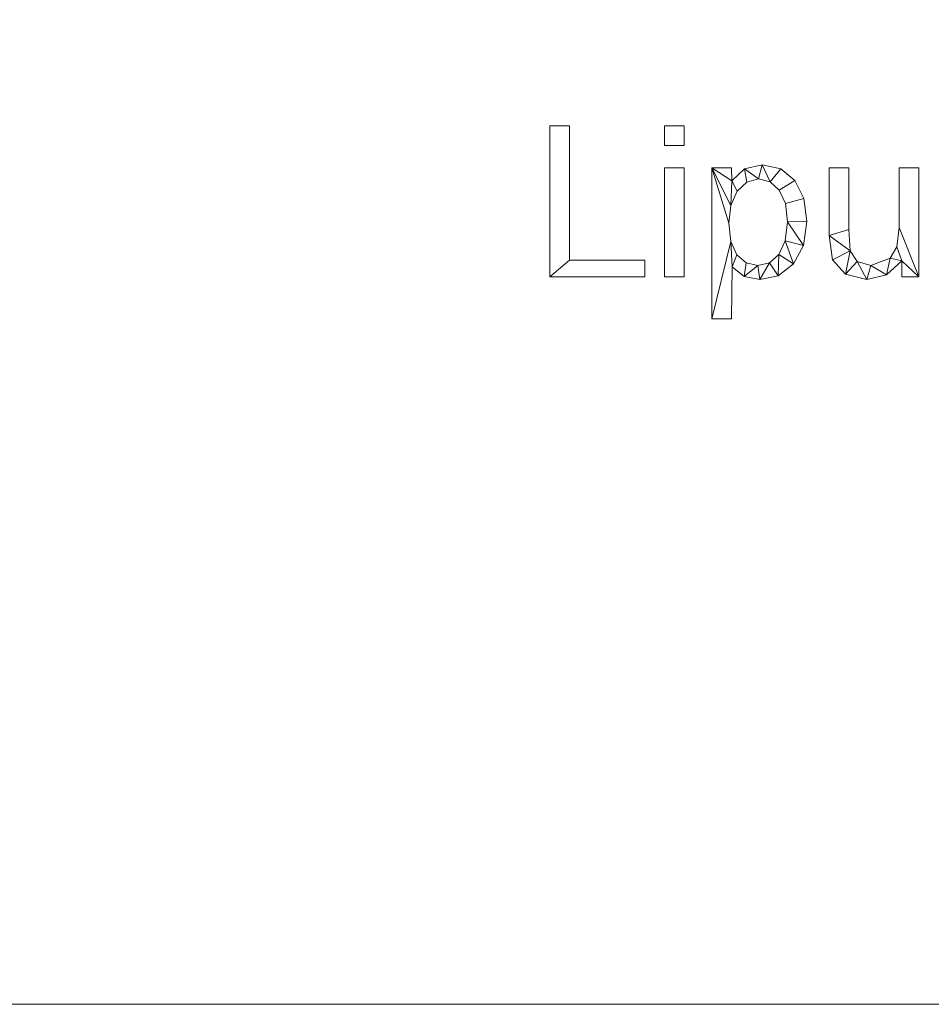
# Model space of a CAD drawing. Units: millimetres. Extents: x -96342 to 10191, y -64735 to 13074.
# Drawn here: x -84097 to -83489, y -62535 to -61879 of the extents above; entities that cross this region are included whole.
import ezdxf

# ---------------------------------------------------------------- set-up
doc = ezdxf.new("R2010")
doc.units = ezdxf.units.MM
doc.layers.add('A-FLOR', color=192, linetype='Continuous', lineweight=50)
doc.layers.add('A-GENM', color=13, linetype='Continuous', lineweight=30)

msp = doc.modelspace()

# ---------------------------------------------------------------- meshes
at = {"layer": 'A-FLOR', "lineweight": 13}
mesh = msp.add_polyface(dxfattribs=at)
corners = [(-78042.39, -46568.85, -300), (-78042.39, -62535.03, -300), (-95542.39, -62535.03, -300), (-95542.39, -46568.85, -300)]
mesh.append_faces([[corners[k] for k in face] for face in [(3, 0, 1, 2)]])
mesh = msp.add_polyface(dxfattribs=at)
corners = [(-78042.39, -46568.85), (-95542.39, -46568.85), (-95542.39, -62535.03), (-78042.39, -62535.03)]
mesh.append_faces([[corners[k] for k in face] for face in [(1, 2, 3, 0)]])
mesh = msp.add_polyface(dxfattribs=at)
corners = [(-95542.39, -62535.03, -300), (-78042.39, -62535.03, -300), (-78042.39, -62535.03), (-95542.39, -62535.03)]
mesh.append_faces([[corners[k] for k in face] for face in [(0, 1, 2, 3)]])
at = {"layer": 'A-GENM', "lineweight": 9}
mesh = msp.add_polyface(dxfattribs=at)
corners = [(-83680.38, -62050.26, 10), (-83680.38, -62039.08, 10), (-83730.67, -62039.08, 10), (-83730.67, -61949.68, 10), (-83743.71, -61949.68, 10), (-83743.71, -62050.26, 10)]
mesh.append_faces([[corners[k] for k in face] for face in [(2, 5, 0, 1)]], dxfattribs={"vtx0": -1})
mesh.append_faces([[corners[k] for k in face] for face in [(2, 3, 4, 5)]], dxfattribs={"vtx3": -1})
mesh = msp.add_polyface(dxfattribs=at)
corners = [(-83680.38, -62050.26), (-83743.71, -62050.26), (-83743.71, -61949.68), (-83730.67, -61949.68), (-83730.67, -62039.08), (-83680.38, -62039.08)]
mesh.append_faces([[corners[k] for k in face] for face in [(0, 1, 4, 5)]], dxfattribs={"vtx1": -1})
mesh.append_faces([[corners[k] for k in face] for face in [(2, 3, 4, 1)]], dxfattribs={"vtx2": -1})
mesh = msp.add_polyface(dxfattribs=at)
corners = [(-83743.71, -61949.68, 10), (-83730.67, -61949.68, 10), (-83730.67, -61949.68), (-83743.71, -61949.68)]
mesh.append_faces([[corners[k] for k in face] for face in [(0, 1, 2, 3)]])
mesh = msp.add_polyface(dxfattribs=at)
corners = [(-83743.71, -62050.26, 10), (-83743.71, -61949.68, 10), (-83743.71, -61949.68), (-83743.71, -62050.26)]
mesh.append_faces([[corners[k] for k in face] for face in [(0, 1, 2, 3)]])
mesh = msp.add_polyface(dxfattribs=at)
corners = [(-83730.67, -61949.68, 10), (-83730.67, -62039.08, 10), (-83730.67, -62039.08), (-83730.67, -61949.68)]
mesh.append_faces([[corners[k] for k in face] for face in [(3, 0, 1, 2)]])
mesh = msp.add_polyface(dxfattribs=at)
corners = [(-83654.3, -61962.71, 10), (-83654.3, -61949.68, 10), (-83667.34, -61949.68, 10), (-83667.34, -61962.71, 10), (-83654.3, -62050.26, 10), (-83654.3, -61977.62, 10), (-83667.34, -61977.62, 10), (-83667.34, -62050.26, 10)]
mesh.append_faces([[corners[k] for k in face] for face in [(3, 0, 1, 2), (6, 7, 4, 5)]])
mesh = msp.add_polyface(dxfattribs=at)
corners = [(-83654.3, -61962.71), (-83667.34, -61962.71), (-83667.34, -61949.68), (-83654.3, -61949.68), (-83654.3, -62050.26), (-83667.34, -62050.26), (-83667.34, -61977.62), (-83654.3, -61977.62)]
mesh.append_faces([[corners[k] for k in face] for face in [(2, 3, 0, 1), (5, 6, 7, 4)]])
mesh = msp.add_polyface(dxfattribs=at)
corners = [(-83667.34, -61949.68, 10), (-83654.3, -61949.68, 10), (-83654.3, -61949.68), (-83667.34, -61949.68)]
mesh.append_faces([[corners[k] for k in face] for face in [(0, 1, 2, 3)]])
mesh = msp.add_polyface(dxfattribs=at)
corners = [(-83667.34, -61962.71, 10), (-83667.34, -61949.68, 10), (-83667.34, -61949.68), (-83667.34, -61962.71)]
mesh.append_faces([[corners[k] for k in face] for face in [(0, 1, 2, 3)]])
mesh = msp.add_polyface(dxfattribs=at)
corners = [(-83654.3, -61949.68, 10), (-83654.3, -61962.71, 10), (-83654.3, -61962.71), (-83654.3, -61949.68)]
mesh.append_faces([[corners[k] for k in face] for face in [(0, 1, 2, 3)]])
mesh = msp.add_polyface(dxfattribs=at)
corners = [(-83654.3, -61962.71, 10), (-83667.34, -61962.71, 10), (-83667.34, -61962.71), (-83654.3, -61962.71)]
mesh.append_faces([[corners[k] for k in face] for face in [(0, 1, 2, 3)]])
mesh = msp.add_polyface(dxfattribs=at)
corners = [(-83667.34, -61977.62, 10), (-83654.3, -61977.62, 10), (-83654.3, -61977.62), (-83667.34, -61977.62)]
mesh.append_faces([[corners[k] for k in face] for face in [(0, 1, 2, 3)]])
mesh = msp.add_polyface(dxfattribs=at)
corners = [(-83667.34, -62050.26, 10), (-83667.34, -61977.62, 10), (-83667.34, -61977.62), (-83667.34, -62050.26)]
mesh.append_faces([[corners[k] for k in face] for face in [(0, 1, 2, 3)]])
mesh = msp.add_polyface(dxfattribs=at)
corners = [(-83654.3, -61977.62, 10), (-83654.3, -62050.26, 10), (-83654.3, -62050.26), (-83654.3, -61977.62)]
mesh.append_faces([[corners[k] for k in face] for face in [(0, 1, 2, 3)]])
mesh = msp.add_polyface(dxfattribs=at)
corners = [(-83622.51, -61986.38, 10), (-83622.64, -61977.62, 10), (-83635.68, -61977.62, 10), (-83635.68, -62078.2, 10), (-83622.64, -62078.2, 10), (-83622.29, -62043.57, 10), (-83614.15, -62049.98, 10), (-83603.72, -62052.12, 10), (-83591.54, -62049.5, 10), (-83581.43, -62041.63, 10), (-83574.61, -62029.31, 10), (-83572.34, -62013.33, 10), (-83574.35, -61998.17, 10), (-83580.38, -61986.17, 10), (-83589.87, -61978.36, 10), (-83602.26, -61975.75, 10), (-83614, -61978.41, 10), (-83605.15, -62042.81, 10), (-83612.95, -62041.02, 10), (-83619.13, -62035.63, 10), (-83623.16, -62026.79, 10), (-83624.5, -62014.61, 10), (-83623.1, -62002.73, 10), (-83618.9, -61993.29, 10), (-83612.52, -61987.12, 10), (-83604.59, -61985.07, 10), (-83596.93, -61986.91, 10), (-83590.78, -61992.44, 10), (-83586.73, -62001.41, 10), (-83585.38, -62013.56, 10), (-83586.78, -62026.31, 10), (-83590.99, -62035.46, 10), (-83597.33, -62040.97, 10)]
mesh.append_faces([[corners[k] for k in face] for face in [(2, 0, 1)]], dxfattribs={"vtx0": -1})
mesh.append_faces([[corners[k] for k in face] for face in [(32, 8, 31), (11, 29, 10), (22, 2, 21)]], dxfattribs={"vtx0": -1, "vtx1": -1})
mesh.append_faces([[corners[k] for k in face] for face in [(0, 2, 22, 23)]], dxfattribs={"vtx0": -1, "vtx1": -1, "vtx3": -1})
mesh.append_faces([[corners[k] for k in face] for face in [(31, 8, 9, 30), (30, 9, 10, 29), (3, 20, 21, 2), (28, 12, 13, 27), (27, 13, 14, 26), (0, 23, 24, 16)]], dxfattribs={"vtx0": -1, "vtx2": -1})
mesh.append_faces([[corners[k] for k in face] for face in [(19, 20, 5), (14, 15, 26), (24, 25, 16)]], dxfattribs={"vtx1": -1, "vtx2": -1})
mesh.append_faces([[corners[k] for k in face] for face in [(7, 8, 32, 17), (6, 7, 17, 18), (5, 6, 18, 19), (11, 12, 28, 29), (15, 16, 25, 26)]], dxfattribs={"vtx1": -1, "vtx3": -1})
mesh.append_faces([[corners[k] for k in face] for face in [(3, 4, 5, 20)]], dxfattribs={"vtx2": -1, "vtx3": -1})
mesh = msp.add_polyface(dxfattribs=at)
corners = [(-83622.51, -61986.38), (-83614, -61978.41), (-83602.26, -61975.75), (-83589.87, -61978.36), (-83580.38, -61986.17), (-83574.35, -61998.17), (-83572.34, -62013.33), (-83574.61, -62029.31), (-83581.43, -62041.63), (-83591.54, -62049.5), (-83603.72, -62052.12), (-83614.15, -62049.98), (-83622.29, -62043.57), (-83622.64, -62078.2), (-83635.68, -62078.2), (-83635.68, -61977.62), (-83622.64, -61977.62), (-83605.15, -62042.81), (-83597.33, -62040.97), (-83590.99, -62035.46), (-83586.78, -62026.31), (-83585.38, -62013.56), (-83586.73, -62001.41), (-83590.78, -61992.44), (-83596.93, -61986.91), (-83604.59, -61985.07), (-83612.52, -61987.12), (-83618.9, -61993.29), (-83623.1, -62002.73), (-83624.5, -62014.61), (-83623.16, -62026.79), (-83619.13, -62035.63), (-83612.95, -62041.02)]
mesh.append_faces([[corners[k] for k in face] for face in [(28, 0, 27), (9, 19, 8), (31, 12, 30)]], dxfattribs={"vtx0": -1, "vtx1": -1})
mesh.append_faces([[corners[k] for k in face] for face in [(22, 5, 6, 21), (15, 28, 29), (7, 20, 21, 6), (8, 19, 20, 7), (12, 31, 32, 11), (11, 32, 17)]], dxfattribs={"vtx0": -1, "vtx2": -1})
mesh.append_faces([[corners[k] for k in face] for face in [(23, 24, 3, 4), (24, 25, 2, 3), (22, 23, 4, 5), (1, 2, 25, 26), (26, 27, 0, 1), (18, 19, 9, 10), (17, 18, 10, 11), (29, 30, 14, 15)]], dxfattribs={"vtx1": -1, "vtx3": -1})
mesh.append_faces([[corners[k] for k in face] for face in [(15, 16, 0, 28), (12, 13, 14, 30)]], dxfattribs={"vtx2": -1, "vtx3": -1})
mesh = msp.add_polyface(dxfattribs=at)
corners = [(-83635.68, -61977.62, 10), (-83622.64, -61977.62, 10), (-83622.64, -61977.62), (-83635.68, -61977.62)]
mesh.append_faces([[corners[k] for k in face] for face in [(3, 0, 1, 2)]])
mesh = msp.add_polyface(dxfattribs=at)
corners = [(-83635.68, -62078.2, 10), (-83635.68, -61977.62, 10), (-83635.68, -61977.62), (-83635.68, -62078.2)]
mesh.append_faces([[corners[k] for k in face] for face in [(0, 1, 2, 3)]])
mesh = msp.add_polyface(dxfattribs=at)
corners = [(-83622.64, -61977.62, 10), (-83622.51, -61986.38, 10), (-83622.51, -61986.38), (-83622.64, -61977.62)]
mesh.append_faces([[corners[k] for k in face] for face in [(3, 0, 1, 2)]])
mesh = msp.add_polyface(dxfattribs=at)
corners = [(-83622.51, -61986.38, 10), (-83614, -61978.41, 10), (-83614, -61978.41), (-83622.51, -61986.38)]
mesh.append_faces([[corners[k] for k in face] for face in [(3, 0, 1, 2)]])
mesh = msp.add_polyface(dxfattribs=at)
corners = [(-83614, -61978.41, 10), (-83602.26, -61975.75, 10), (-83602.26, -61975.75), (-83614, -61978.41)]
mesh.append_faces([[corners[k] for k in face] for face in [(0, 1, 2, 3)]])
mesh = msp.add_polyface(dxfattribs=at)
corners = [(-83602.26, -61975.75, 10), (-83589.87, -61978.36, 10), (-83589.87, -61978.36), (-83602.26, -61975.75)]
mesh.append_faces([[corners[k] for k in face] for face in [(0, 1, 2, 3)]])
mesh = msp.add_polyface(dxfattribs=at)
corners = [(-83589.87, -61978.36, 10), (-83580.38, -61986.17, 10), (-83580.38, -61986.17), (-83589.87, -61978.36)]
mesh.append_faces([[corners[k] for k in face] for face in [(0, 1, 2, 3)]])
mesh = msp.add_polyface(dxfattribs=at)
corners = [(-83497.84, -62050.26, 10), (-83497.84, -61977.62, 10), (-83510.88, -61977.62, 10), (-83510.88, -62017.37, 10), (-83512.38, -62030.26, 10), (-83516.89, -62037.86, 10), (-83529.71, -62042.81, 10), (-83538.79, -62040.04, 10), (-83543.5, -62033, 10), (-83544.4, -62018.83, 10), (-83544.4, -61977.62, 10), (-83557.44, -61977.62, 10), (-83557.44, -62022.76, 10), (-83555.26, -62038.85, 10), (-83546.56, -62048.59, 10), (-83532.36, -62052.12, 10), (-83519.32, -62049.02, 10), (-83509.01, -62039.69, 10), (-83509.01, -62050.26, 10)]
mesh.append_faces([[corners[k] for k in face] for face in [(17, 0, 3, 4)]], dxfattribs={"vtx0": -1, "vtx1": -1, "vtx3": -1})
mesh.append_faces([[corners[k] for k in face] for face in [(12, 8, 9)]], dxfattribs={"vtx0": -1, "vtx2": -1})
mesh.append_faces([[corners[k] for k in face] for face in [(18, 0, 17)]], dxfattribs={"vtx1": -1})
mesh.append_faces([[corners[k] for k in face] for face in [(13, 14, 8, 12), (4, 5, 17)]], dxfattribs={"vtx1": -1, "vtx2": -1})
mesh.append_faces([[corners[k] for k in face] for face in [(5, 6, 16, 17), (14, 15, 7, 8), (6, 7, 15, 16)]], dxfattribs={"vtx1": -1, "vtx3": -1})
mesh.append_faces([[corners[k] for k in face] for face in [(1, 2, 3, 0)]], dxfattribs={"vtx2": -1})
mesh.append_faces([[corners[k] for k in face] for face in [(9, 10, 11, 12)]], dxfattribs={"vtx3": -1})
mesh = msp.add_polyface(dxfattribs=at)
corners = [(-83497.84, -62050.26), (-83509.01, -62050.26), (-83509.01, -62039.69), (-83519.32, -62049.02), (-83532.36, -62052.12), (-83546.56, -62048.59), (-83555.26, -62038.85), (-83557.44, -62022.76), (-83557.44, -61977.62), (-83544.4, -61977.62), (-83544.4, -62018.83), (-83543.5, -62033), (-83538.79, -62040.04), (-83529.71, -62042.81), (-83516.89, -62037.86), (-83512.38, -62030.26), (-83510.88, -62017.37), (-83510.88, -61977.62), (-83497.84, -61977.62)]
mesh.append_faces([[corners[k] for k in face] for face in [(7, 10, 11, 6)]], dxfattribs={"vtx0": -1, "vtx2": -1})
mesh.append_faces([[corners[k] for k in face] for face in [(2, 15, 16, 0)]], dxfattribs={"vtx0": -1, "vtx2": -1, "vtx3": -1})
mesh.append_faces([[corners[k] for k in face] for face in [(1, 2, 0)]], dxfattribs={"vtx1": -1})
mesh.append_faces([[corners[k] for k in face] for face in [(2, 3, 14, 15), (13, 14, 3, 4), (5, 6, 11, 12), (4, 5, 12, 13)]], dxfattribs={"vtx1": -1, "vtx3": -1})
mesh.append_faces([[corners[k] for k in face] for face in [(8, 9, 10, 7)]], dxfattribs={"vtx2": -1})
mesh.append_faces([[corners[k] for k in face] for face in [(16, 17, 18, 0)]], dxfattribs={"vtx3": -1})
mesh = msp.add_polyface(dxfattribs=at)
corners = [(-83557.44, -61977.62, 10), (-83544.4, -61977.62, 10), (-83544.4, -61977.62), (-83557.44, -61977.62)]
mesh.append_faces([[corners[k] for k in face] for face in [(0, 1, 2, 3)]])
mesh = msp.add_polyface(dxfattribs=at)
corners = [(-83557.44, -62022.76, 10), (-83557.44, -61977.62, 10), (-83557.44, -61977.62), (-83557.44, -62022.76)]
mesh.append_faces([[corners[k] for k in face] for face in [(0, 1, 2, 3)]])
mesh = msp.add_polyface(dxfattribs=at)
corners = [(-83544.4, -61977.62, 10), (-83544.4, -62018.83, 10), (-83544.4, -62018.83), (-83544.4, -61977.62)]
mesh.append_faces([[corners[k] for k in face] for face in [(0, 1, 2, 3)]])
mesh = msp.add_polyface(dxfattribs=at)
corners = [(-83510.88, -61977.62, 10), (-83497.84, -61977.62, 10), (-83497.84, -61977.62), (-83510.88, -61977.62)]
mesh.append_faces([[corners[k] for k in face] for face in [(0, 1, 2, 3)]])
mesh = msp.add_polyface(dxfattribs=at)
corners = [(-83510.88, -62017.37, 10), (-83510.88, -61977.62, 10), (-83510.88, -61977.62), (-83510.88, -62017.37)]
mesh.append_faces([[corners[k] for k in face] for face in [(3, 0, 1, 2)]])
mesh = msp.add_polyface(dxfattribs=at)
corners = [(-83497.84, -61977.62, 10), (-83497.84, -62050.26, 10), (-83497.84, -62050.26), (-83497.84, -61977.62)]
mesh.append_faces([[corners[k] for k in face] for face in [(0, 1, 2, 3)]])
mesh = msp.add_polyface(dxfattribs=at)
corners = [(-83612.52, -61987.12, 10), (-83618.9, -61993.29, 10), (-83618.9, -61993.29), (-83612.52, -61987.12)]
mesh.append_faces([[corners[k] for k in face] for face in [(0, 1, 2, 3)]])
mesh = msp.add_polyface(dxfattribs=at)
corners = [(-83604.59, -61985.07, 10), (-83612.52, -61987.12, 10), (-83612.52, -61987.12), (-83604.59, -61985.07)]
mesh.append_faces([[corners[k] for k in face] for face in [(3, 0, 1, 2)]])
mesh = msp.add_polyface(dxfattribs=at)
corners = [(-83596.93, -61986.91, 10), (-83604.59, -61985.07, 10), (-83604.59, -61985.07), (-83596.93, -61986.91)]
mesh.append_faces([[corners[k] for k in face] for face in [(0, 1, 2, 3)]])
mesh = msp.add_polyface(dxfattribs=at)
corners = [(-83590.78, -61992.44, 10), (-83596.93, -61986.91, 10), (-83596.93, -61986.91), (-83590.78, -61992.44)]
mesh.append_faces([[corners[k] for k in face] for face in [(0, 1, 2, 3)]])
mesh = msp.add_polyface(dxfattribs=at)
corners = [(-83580.38, -61986.17, 10), (-83574.35, -61998.17, 10), (-83574.35, -61998.17), (-83580.38, -61986.17)]
mesh.append_faces([[corners[k] for k in face] for face in [(3, 0, 1, 2)]])
mesh = msp.add_polyface(dxfattribs=at)
corners = [(-83618.9, -61993.29, 10), (-83623.1, -62002.73, 10), (-83623.1, -62002.73), (-83618.9, -61993.29)]
mesh.append_faces([[corners[k] for k in face] for face in [(0, 1, 2, 3)]])
mesh = msp.add_polyface(dxfattribs=at)
corners = [(-83586.73, -62001.41, 10), (-83590.78, -61992.44, 10), (-83590.78, -61992.44), (-83586.73, -62001.41)]
mesh.append_faces([[corners[k] for k in face] for face in [(0, 1, 2, 3)]])
mesh = msp.add_polyface(dxfattribs=at)
corners = [(-83574.35, -61998.17, 10), (-83572.34, -62013.33, 10), (-83572.34, -62013.33), (-83574.35, -61998.17)]
mesh.append_faces([[corners[k] for k in face] for face in [(0, 1, 2, 3)]])
mesh = msp.add_polyface(dxfattribs=at)
corners = [(-83623.1, -62002.73, 10), (-83624.5, -62014.61, 10), (-83624.5, -62014.61), (-83623.1, -62002.73)]
mesh.append_faces([[corners[k] for k in face] for face in [(0, 1, 2, 3)]])
mesh = msp.add_polyface(dxfattribs=at)
corners = [(-83585.38, -62013.56, 10), (-83586.73, -62001.41, 10), (-83586.73, -62001.41), (-83585.38, -62013.56)]
mesh.append_faces([[corners[k] for k in face] for face in [(0, 1, 2, 3)]])
mesh = msp.add_polyface(dxfattribs=at)
corners = [(-83586.78, -62026.31, 10), (-83585.38, -62013.56, 10), (-83585.38, -62013.56), (-83586.78, -62026.31)]
mesh.append_faces([[corners[k] for k in face] for face in [(0, 1, 2, 3)]])
mesh = msp.add_polyface(dxfattribs=at)
corners = [(-83572.34, -62013.33, 10), (-83574.61, -62029.31, 10), (-83574.61, -62029.31), (-83572.34, -62013.33)]
mesh.append_faces([[corners[k] for k in face] for face in [(0, 1, 2, 3)]])
mesh = msp.add_polyface(dxfattribs=at)
corners = [(-83624.5, -62014.61, 10), (-83623.16, -62026.79, 10), (-83623.16, -62026.79), (-83624.5, -62014.61)]
mesh.append_faces([[corners[k] for k in face] for face in [(0, 1, 2, 3)]])
mesh = msp.add_polyface(dxfattribs=at)
corners = [(-83544.4, -62018.83, 10), (-83543.5, -62033, 10), (-83543.5, -62033), (-83544.4, -62018.83)]
mesh.append_faces([[corners[k] for k in face] for face in [(3, 0, 1, 2)]])
mesh = msp.add_polyface(dxfattribs=at)
corners = [(-83512.38, -62030.26, 10), (-83510.88, -62017.37, 10), (-83510.88, -62017.37), (-83512.38, -62030.26)]
mesh.append_faces([[corners[k] for k in face] for face in [(3, 0, 1, 2)]])
mesh = msp.add_polyface(dxfattribs=at)
corners = [(-83623.16, -62026.79, 10), (-83619.13, -62035.63, 10), (-83619.13, -62035.63), (-83623.16, -62026.79)]
mesh.append_faces([[corners[k] for k in face] for face in [(0, 1, 2, 3)]])
mesh = msp.add_polyface(dxfattribs=at)
corners = [(-83590.99, -62035.46, 10), (-83586.78, -62026.31, 10), (-83586.78, -62026.31), (-83590.99, -62035.46)]
mesh.append_faces([[corners[k] for k in face] for face in [(0, 1, 2, 3)]])
mesh = msp.add_polyface(dxfattribs=at)
corners = [(-83555.26, -62038.85, 10), (-83557.44, -62022.76, 10), (-83557.44, -62022.76), (-83555.26, -62038.85)]
mesh.append_faces([[corners[k] for k in face] for face in [(3, 0, 1, 2)]])
mesh = msp.add_polyface(dxfattribs=at)
corners = [(-83574.61, -62029.31, 10), (-83581.43, -62041.63, 10), (-83581.43, -62041.63), (-83574.61, -62029.31)]
mesh.append_faces([[corners[k] for k in face] for face in [(0, 1, 2, 3)]])
mesh = msp.add_polyface(dxfattribs=at)
corners = [(-83543.5, -62033, 10), (-83538.79, -62040.04, 10), (-83538.79, -62040.04), (-83543.5, -62033)]
mesh.append_faces([[corners[k] for k in face] for face in [(0, 1, 2, 3)]])
mesh = msp.add_polyface(dxfattribs=at)
corners = [(-83516.89, -62037.86, 10), (-83512.38, -62030.26, 10), (-83512.38, -62030.26), (-83516.89, -62037.86)]
mesh.append_faces([[corners[k] for k in face] for face in [(3, 0, 1, 2)]])
mesh = msp.add_polyface(dxfattribs=at)
corners = [(-83730.67, -62039.08, 10), (-83680.38, -62039.08, 10), (-83680.38, -62039.08), (-83730.67, -62039.08)]
mesh.append_faces([[corners[k] for k in face] for face in [(0, 1, 2, 3)]])
mesh = msp.add_polyface(dxfattribs=at)
corners = [(-83680.38, -62039.08, 10), (-83680.38, -62050.26, 10), (-83680.38, -62050.26), (-83680.38, -62039.08)]
mesh.append_faces([[corners[k] for k in face] for face in [(3, 0, 1, 2)]])
mesh = msp.add_polyface(dxfattribs=at)
corners = [(-83619.13, -62035.63, 10), (-83612.95, -62041.02, 10), (-83612.95, -62041.02), (-83619.13, -62035.63)]
mesh.append_faces([[corners[k] for k in face] for face in [(0, 1, 2, 3)]])
mesh = msp.add_polyface(dxfattribs=at)
corners = [(-83597.33, -62040.97, 10), (-83590.99, -62035.46, 10), (-83590.99, -62035.46), (-83597.33, -62040.97)]
mesh.append_faces([[corners[k] for k in face] for face in [(3, 0, 1, 2)]])
mesh = msp.add_polyface(dxfattribs=at)
corners = [(-83546.56, -62048.59, 10), (-83555.26, -62038.85, 10), (-83555.26, -62038.85), (-83546.56, -62048.59)]
mesh.append_faces([[corners[k] for k in face] for face in [(0, 1, 2, 3)]])
mesh = msp.add_polyface(dxfattribs=at)
corners = [(-83538.79, -62040.04, 10), (-83529.71, -62042.81, 10), (-83529.71, -62042.81), (-83538.79, -62040.04)]
mesh.append_faces([[corners[k] for k in face] for face in [(0, 1, 2, 3)]])
mesh = msp.add_polyface(dxfattribs=at)
corners = [(-83529.71, -62042.81, 10), (-83516.89, -62037.86, 10), (-83516.89, -62037.86), (-83529.71, -62042.81)]
mesh.append_faces([[corners[k] for k in face] for face in [(0, 1, 2, 3)]])
mesh = msp.add_polyface(dxfattribs=at)
corners = [(-83509.01, -62039.69, 10), (-83519.32, -62049.02, 10), (-83519.32, -62049.02), (-83509.01, -62039.69)]
mesh.append_faces([[corners[k] for k in face] for face in [(0, 1, 2, 3)]])
mesh = msp.add_polyface(dxfattribs=at)
corners = [(-83509.01, -62050.26, 10), (-83509.01, -62039.69, 10), (-83509.01, -62039.69), (-83509.01, -62050.26)]
mesh.append_faces([[corners[k] for k in face] for face in [(0, 1, 2, 3)]])
mesh = msp.add_polyface(dxfattribs=at)
corners = [(-83622.29, -62043.57, 10), (-83622.64, -62078.2, 10), (-83622.64, -62078.2), (-83622.29, -62043.57)]
mesh.append_faces([[corners[k] for k in face] for face in [(3, 0, 1, 2)]])
mesh = msp.add_polyface(dxfattribs=at)
corners = [(-83614.15, -62049.98, 10), (-83622.29, -62043.57, 10), (-83622.29, -62043.57), (-83614.15, -62049.98)]
mesh.append_faces([[corners[k] for k in face] for face in [(0, 1, 2, 3)]])
mesh = msp.add_polyface(dxfattribs=at)
corners = [(-83612.95, -62041.02, 10), (-83605.15, -62042.81, 10), (-83605.15, -62042.81), (-83612.95, -62041.02)]
mesh.append_faces([[corners[k] for k in face] for face in [(3, 0, 1, 2)]])
mesh = msp.add_polyface(dxfattribs=at)
corners = [(-83605.15, -62042.81, 10), (-83597.33, -62040.97, 10), (-83597.33, -62040.97), (-83605.15, -62042.81)]
mesh.append_faces([[corners[k] for k in face] for face in [(0, 1, 2, 3)]])
mesh = msp.add_polyface(dxfattribs=at)
corners = [(-83581.43, -62041.63, 10), (-83591.54, -62049.5, 10), (-83591.54, -62049.5), (-83581.43, -62041.63)]
mesh.append_faces([[corners[k] for k in face] for face in [(3, 0, 1, 2)]])
mesh = msp.add_polyface(dxfattribs=at)
corners = [(-83680.38, -62050.26, 10), (-83743.71, -62050.26, 10), (-83743.71, -62050.26), (-83680.38, -62050.26)]
mesh.append_faces([[corners[k] for k in face] for face in [(0, 1, 2, 3)]])
mesh = msp.add_polyface(dxfattribs=at)
corners = [(-83654.3, -62050.26, 10), (-83667.34, -62050.26, 10), (-83667.34, -62050.26), (-83654.3, -62050.26)]
mesh.append_faces([[corners[k] for k in face] for face in [(0, 1, 2, 3)]])
mesh = msp.add_polyface(dxfattribs=at)
corners = [(-83603.72, -62052.12, 10), (-83614.15, -62049.98, 10), (-83614.15, -62049.98), (-83603.72, -62052.12)]
mesh.append_faces([[corners[k] for k in face] for face in [(0, 1, 2, 3)]])
mesh = msp.add_polyface(dxfattribs=at)
corners = [(-83591.54, -62049.5, 10), (-83603.72, -62052.12, 10), (-83603.72, -62052.12), (-83591.54, -62049.5)]
mesh.append_faces([[corners[k] for k in face] for face in [(3, 0, 1, 2)]])
mesh = msp.add_polyface(dxfattribs=at)
corners = [(-83532.36, -62052.12, 10), (-83546.56, -62048.59, 10), (-83546.56, -62048.59), (-83532.36, -62052.12)]
mesh.append_faces([[corners[k] for k in face] for face in [(0, 1, 2, 3)]])
mesh = msp.add_polyface(dxfattribs=at)
corners = [(-83519.32, -62049.02, 10), (-83532.36, -62052.12, 10), (-83532.36, -62052.12), (-83519.32, -62049.02)]
mesh.append_faces([[corners[k] for k in face] for face in [(3, 0, 1, 2)]])
mesh = msp.add_polyface(dxfattribs=at)
corners = [(-83497.84, -62050.26, 10), (-83509.01, -62050.26, 10), (-83509.01, -62050.26), (-83497.84, -62050.26)]
mesh.append_faces([[corners[k] for k in face] for face in [(3, 0, 1, 2)]])
mesh = msp.add_polyface(dxfattribs=at)
corners = [(-83622.64, -62078.2, 10), (-83635.68, -62078.2, 10), (-83635.68, -62078.2), (-83622.64, -62078.2)]
mesh.append_faces([[corners[k] for k in face] for face in [(3, 0, 1, 2)]])

doc.saveas('drawing.dxf')
